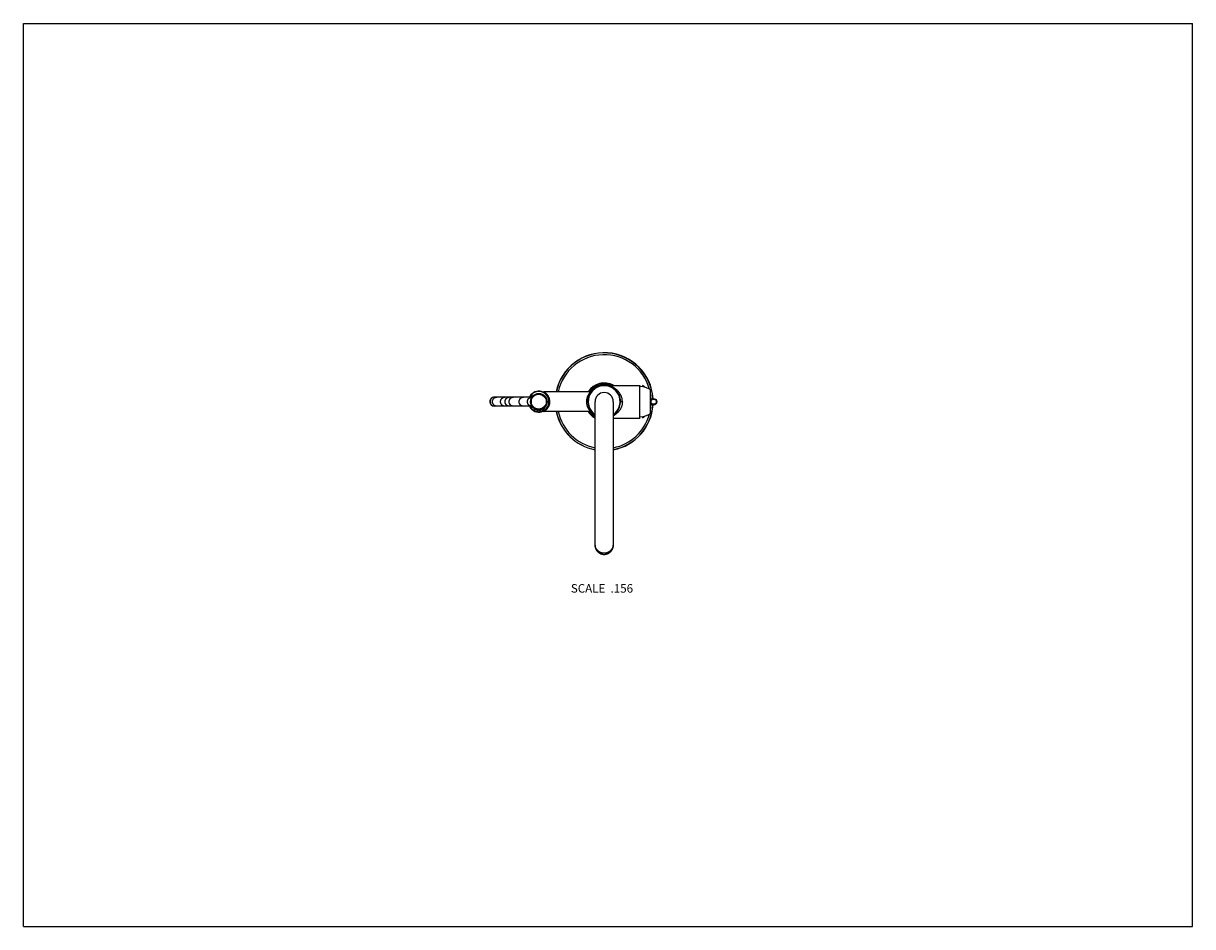
# Model space of a CAD drawing. Units: inches. Extents: x 0 to 11, y 0 to 8.5.
import ezdxf

# ---------------------------------------------------------------- set-up
doc = ezdxf.new("R2010")
doc.units = ezdxf.units.IN
doc.header["$LTSCALE"] = 0.605
doc.header["$MEASUREMENT"] = 0
doc.layers.get('0').update_dxf_attribs({"linetype": 'CONTINUOUS'})
doc.styles.get("Standard").update_dxf_attribs({"font": 'txt', "width": 0.8})

msp = doc.modelspace()

# ---------------------------------------------------------------- linework, layer by layer
at = {"color": 7, "linetype": 'Continuous'}
for p, q in [((0, 0), (0, 8.5)), ((0, 8.5), (11, 8.5)), ((11, 0), (11, 8.5)), ((5.464, 5.093), (5.798, 5.093)), ((5.798, 4.786), (5.798, 5.093)), ((5.801, 4.789), (5.801, 5.09)), ((5.826, 5.091), (5.826, 5.081)), ((4.784, 4.983), (4.431, 4.983)), ((4.768, 4.989), (4.765, 4.991)), ((4.768, 4.986), (4.768, 4.989)), ((4.768, 4.989), (4.789, 4.989)), ((4.786, 4.986), (4.768, 4.986)), ((5.335, 5.032), (4.898, 5.032)), ((5.9, 4.947), (5.9, 5.05)), ((4.784, 4.897), (4.431, 4.897)), ((4.768, 4.891), (4.765, 4.889)), ((4.768, 4.894), (4.768, 4.891)), ((4.768, 4.894), (4.786, 4.894)), ((4.789, 4.891), (4.768, 4.891)), ((4.801, 4.879), (4.801, 4.876)), ((4.801, 4.876), (4.804, 4.866)), ((4.805, 4.865), (4.804, 4.866)), ((4.818, 4.868), (4.816, 4.861)), ((4.818, 4.868), (4.818, 4.868)), ((4.827, 4.865), (4.828, 4.865)), ((4.828, 4.865), (4.83, 4.855)), ((4.845, 4.862), (4.842, 4.854)), ((4.845, 4.862), (4.845, 4.862)), ((4.854, 4.862), (4.857, 4.854)), ((4.854, 4.862), (4.854, 4.862)), ((4.871, 4.865), (4.868, 4.855)), ((4.871, 4.865), (4.871, 4.865)), ((4.88, 4.868), (4.881, 4.868)), ((4.881, 4.868), (4.883, 4.861)), ((4.895, 4.866), (4.894, 4.865)), ((4.898, 4.876), (4.895, 4.866)), ((4.898, 4.879), (4.898, 4.876)), ((5.335, 4.848), (4.898, 4.848)), ((5.298, 4.94), (5.31, 4.94)), ((5.378, 3.589), (5.378, 4.94)), ((5.549, 4.94), (5.549, 3.589)), ((5.635, 4.94), (5.617, 4.94)), ((5.9, 4.829), (5.9, 4.932)), ((5.549, 4.786), (5.798, 4.786)), ((5.826, 4.799), (5.826, 4.789)), ((0, 0), (11, 0))]:
    msp.add_line(p, q, dxfattribs=at)
for centre, radius in [((4.849, 4.94), 0.078), ((4.849, 4.94), 0.0764), ((4.849, 4.94), 0.0733), ((4.849, 4.94), 0.0725), ((4.849, 4.94), 0.0718), ((4.849, 4.94), 0.0702), ((5.929, 4.94), 0.0307)]:
    msp.add_circle(centre, radius, dxfattribs=at)
for centre, radius, start, end in [((5.464, 4.94), 0.461, 3.7432, 168.4626), ((5.464, 4.94), 0.459, 3.7135, 168.4257), ((5.464, 4.94), 0.442, 15.3434, 167.974), ((5.464, 4.94), 0.154, 304.0568, 235.9439), ((5.464, 4.94), 0.177, 60.4113, 148.55), ((5.464, 4.94), 0.15, 304.8531, 235.1469), ((5.464, 4.94), 0.17, 64.2785, 147.2784), ((5.464, 4.94), 0.161, 72.2528, 145.1491), ((5.464, 4.94), 0.155, 81.9438, 143.0969), ((5.464, 4.901), 0.192, 84.9613, 88.8429), ((5.798, 5.09), 0.00307, 0, 90), ((5.799, 4.911), 0.172, 54.3343, 89.3338), ((4.431, 4.94), 0.0429, 90, 270), ((4.431, 4.94), 0.0429, 90.0027, 180.0027), ((4.433, 4.94), 0.0429, 90.0027, 180.0027), ((4.849, 4.94), 0.0983, 0.0978, 148.927), ((4.768, 4.989), 0.00307, 148.927, 270), ((4.849, 4.94), 0.0952, 211.073, 148.927), ((4.898, 5.029), 0.00307, 90.0142, 241.4829), ((5.335, 5.044), 0.0123, 270.0028, 320.9746), ((5.464, 4.94), 0.086, 0, 180), ((5.464, 4.94), 0.442, 2.4663, 9.5274), ((4.431, 4.94), 0.0429, 179.9973, 269.9973), ((4.433, 4.94), 0.0429, 179.9974, 268.6954), ((4.433, 4.94), 0.0429, 268.6954, 269.9999), ((4.849, 4.94), 0.0983, 211.073, 359.9022), ((4.768, 4.891), 0.00307, 90, 211.073), ((4.849, 4.95), 0.0878, 236.5567, 249.1725), ((4.805, 4.866), 0.00125, 194.6474, 238.9662), ((4.849, 4.94), 0.0874, 238.9662, 246.1538), ((4.815, 4.861), 0.00125, 246.1538, 340.3708), ((4.849, 4.95), 0.0877, 255.5987, 266.953), ((4.832, 4.856), 0.00125, 196.8492, 258.0593), ((4.849, 4.94), 0.0874, 258.0593, 264.2759), ((4.841, 4.854), 0.00125, 264.2759, 341.3592), ((4.849, 4.95), 0.0877, 273.047, 284.4013), ((4.858, 4.854), 0.00125, 198.6408, 275.7241), ((4.849, 4.94), 0.0874, 275.7241, 281.9407), ((4.867, 4.856), 0.00125, 281.9407, 343.1508), ((4.849, 4.95), 0.0878, 290.8275, 303.4433), ((4.884, 4.861), 0.00125, 199.6292, 293.8462), ((4.849, 4.94), 0.0874, 293.8462, 301.0338), ((4.894, 4.866), 0.00125, 301.0338, 345.3526), ((4.898, 4.851), 0.00307, 118.5171, 269.9858), ((4.85, 4.94), 0.098, 359.9017, 0.0977), ((5.464, 4.94), 0.461, 191.5374, 259.2414), ((5.464, 4.94), 0.459, 191.5743, 259.2069), ((5.464, 4.94), 0.442, 192.026, 258.7867), ((5.464, 4.94), 0.177, 211.45, 240.859), ((5.464, 4.94), 0.17, 212.7208, 239.7009), ((5.464, 4.94), 0.161, 214.8503, 237.7681), ((5.335, 4.835), 0.0123, 39.0254, 89.9972), ((5.464, 4.94), 0.155, 216.9031, 236.3263), ((5.464, 4.94), 0.461, 280.7586, 356.2568), ((5.464, 4.94), 0.459, 280.7931, 356.2865), ((5.464, 4.94), 0.442, 350.4724, 357.5337), ((5.464, 4.94), 0.442, 281.2133, 344.6567), ((5.464, 4.94), 0.177, 299.141, 299.5887), ((5.798, 4.789), 0.00307, 270, 360), ((5.799, 4.969), 0.172, 270.6662, 305.6657)]:
    msp.add_arc(centre, radius, start, end, dxfattribs=at)
for start_param, end_param in [(-0.480714, -0.176837), (-2.964756, -2.660878)]:
    msp.add_ellipse((5.813, 4.94), major_axis=(0, 0.154), ratio=0.466318, start_param=start_param, end_param=end_param, dxfattribs=at)
for points, knots in [([(5.618, 5.007), (5.616, 5.01), (5.612, 5.017), (5.606, 5.027), (5.598, 5.035), (5.591, 5.043), (5.582, 5.051), (5.574, 5.058), (5.565, 5.064), (5.554, 5.071), (5.538, 5.079), (5.519, 5.085), (5.5, 5.09), (5.487, 5.092), (5.48, 5.093)], [0, 0, 0, 0, 0.070605, 0.139601, 0.207084, 0.27317, 0.337988, 0.40167, 0.464341, 0.526122, 0.647401, 0.76636, 0.883691, 1, 1, 1, 1]), ([(4.414, 4.94), (4.414, 4.941), (4.414, 4.944), (4.414, 4.948), (4.415, 4.952), (4.417, 4.956), (4.418, 4.96), (4.42, 4.964), (4.423, 4.967), (4.426, 4.97), (4.429, 4.973), (4.432, 4.976), (4.435, 4.978), (4.439, 4.98), (4.443, 4.981), (4.447, 4.982), (4.451, 4.983), (4.454, 4.983), (4.455, 4.983)], [0, 0, 0, 0, 0.063612, 0.12718, 0.190666, 0.254032, 0.317245, 0.380276, 0.443106, 0.505721, 0.568116, 0.630294, 0.692269, 0.754058, 0.81569, 0.877198, 0.938621, 1, 1, 1, 1]), ([(4.489, 4.94), (4.489, 4.941), (4.489, 4.944), (4.49, 4.948), (4.491, 4.952), (4.492, 4.956), (4.494, 4.96), (4.496, 4.964), (4.499, 4.967), (4.501, 4.97), (4.504, 4.973), (4.508, 4.976), (4.511, 4.978), (4.515, 4.98), (4.519, 4.981), (4.523, 4.982), (4.527, 4.983), (4.529, 4.983), (4.531, 4.983)], [0, 0, 0, 0, 0.063612, 0.12718, 0.190666, 0.254032, 0.317245, 0.380276, 0.443106, 0.505721, 0.568116, 0.630294, 0.692269, 0.754058, 0.81569, 0.877198, 0.938621, 1, 1, 1, 1]), ([(4.532, 4.94), (4.532, 4.941), (4.532, 4.944), (4.532, 4.948), (4.533, 4.952), (4.535, 4.956), (4.537, 4.96), (4.539, 4.964), (4.541, 4.967), (4.544, 4.97), (4.547, 4.973), (4.551, 4.976), (4.554, 4.978), (4.558, 4.98), (4.562, 4.981), (4.566, 4.982), (4.57, 4.983), (4.573, 4.983), (4.574, 4.983)], [0, 0, 0, 0, 0.062826, 0.125638, 0.188427, 0.25118, 0.313888, 0.376542, 0.439137, 0.50167, 0.564138, 0.626544, 0.68889, 0.751182, 0.813429, 0.87564, 0.937826, 1, 1, 1, 1]), ([(4.57, 4.94), (4.57, 4.941), (4.57, 4.944), (4.57, 4.948), (4.571, 4.952), (4.573, 4.956), (4.575, 4.96), (4.577, 4.964), (4.579, 4.967), (4.582, 4.97), (4.585, 4.973), (4.588, 4.976), (4.592, 4.978), (4.596, 4.98), (4.6, 4.981), (4.604, 4.982), (4.608, 4.983), (4.611, 4.983), (4.612, 4.983)], [0, 0, 0, 0, 0.062848, 0.125682, 0.188491, 0.251261, 0.313983, 0.376648, 0.43925, 0.501785, 0.564251, 0.62665, 0.688985, 0.751263, 0.813493, 0.875684, 0.937849, 1, 1, 1, 1]), ([(4.664, 4.94), (4.664, 4.941), (4.664, 4.944), (4.664, 4.948), (4.665, 4.952), (4.667, 4.956), (4.669, 4.96), (4.671, 4.964), (4.673, 4.967), (4.676, 4.97), (4.679, 4.973), (4.682, 4.976), (4.686, 4.978), (4.69, 4.98), (4.694, 4.981), (4.698, 4.982), (4.702, 4.983), (4.705, 4.983), (4.706, 4.983)], [0, 0, 0, 0, 0.062805, 0.125598, 0.188369, 0.251106, 0.313801, 0.376446, 0.439035, 0.501566, 0.564036, 0.626447, 0.688803, 0.751108, 0.813371, 0.8756, 0.937805, 1, 1, 1, 1]), ([(4.742, 4.94), (4.742, 4.941), (4.742, 4.944), (4.743, 4.948), (4.744, 4.952), (4.745, 4.956), (4.747, 4.96), (4.749, 4.964), (4.752, 4.967), (4.754, 4.97), (4.757, 4.973), (4.761, 4.975), (4.764, 4.978), (4.768, 4.979), (4.772, 4.981), (4.776, 4.982), (4.78, 4.983), (4.783, 4.983), (4.784, 4.983)], [0, 0, 0, 0, 0.062619, 0.125233, 0.187839, 0.250432, 0.313008, 0.375565, 0.4381, 0.500613, 0.563102, 0.625568, 0.688012, 0.750436, 0.812843, 0.875236, 0.93762, 1, 1, 1, 1]), ([(4.898, 5.032), (4.898, 5.032), (4.898, 5.032), (4.898, 5.032), (4.898, 5.032), (4.898, 5.032), (4.898, 5.032), (4.898, 5.032), (4.898, 5.032), (4.898, 5.032), (4.898, 5.032), (4.898, 5.032), (4.898, 5.032), (4.898, 5.032), (4.898, 5.032), (4.899, 5.032), (4.899, 5.031), (4.899, 5.031), (4.899, 5.031), (4.9, 5.031), (4.901, 5.03), (4.902, 5.03), (4.903, 5.029), (4.904, 5.028), (4.905, 5.028), (4.906, 5.027), (4.908, 5.025), (4.911, 5.023), (4.913, 5.021), (4.916, 5.019), (4.918, 5.017), (4.921, 5.014), (4.924, 5.011), (4.927, 5.007), (4.931, 5.002), (4.936, 4.994), (4.94, 4.986), (4.944, 4.977), (4.947, 4.968), (4.949, 4.958), (4.951, 4.947), (4.951, 4.937), (4.95, 4.93), (4.95, 4.926)], [0, 0, 0, 0, 0.00001, 0.00004, 0.000089, 0.000158, 0.000246, 0.000353, 0.000626, 0.000975, 0.0014, 0.001902, 0.00248, 0.00386, 0.005532, 0.007491, 0.009727, 0.012234, 0.014999, 0.021271, 0.028463, 0.036495, 0.045293, 0.054788, 0.064913, 0.075613, 0.098538, 0.123233, 0.149448, 0.176998, 0.205742, 0.235581, 0.266442, 0.298275, 0.364704, 0.434693, 0.508121, 0.584833, 0.664545, 0.74677, 0.830759, 0.915534, 1, 1, 1, 1]), ([(5.335, 5.032), (5.335, 5.032), (5.335, 5.032), (5.335, 5.032), (5.335, 5.032), (5.335, 5.032), (5.335, 5.032), (5.335, 5.032), (5.335, 5.032), (5.335, 5.032), (5.334, 5.032), (5.334, 5.032), (5.334, 5.032), (5.334, 5.031), (5.334, 5.031), (5.334, 5.031), (5.333, 5.031), (5.333, 5.03), (5.333, 5.03), (5.332, 5.029), (5.332, 5.029), (5.331, 5.028), (5.33, 5.026), (5.329, 5.025), (5.327, 5.023), (5.326, 5.021), (5.324, 5.019), (5.322, 5.017), (5.321, 5.014), (5.318, 5.01), (5.315, 5.005), (5.312, 4.999), (5.308, 4.992), (5.305, 4.984), (5.303, 4.976), (5.301, 4.968), (5.299, 4.959), (5.298, 4.949), (5.298, 4.943), (5.298, 4.94)], [0, 0, 0, 0, 0.000024, 0.000097, 0.000218, 0.000387, 0.000604, 0.000869, 0.001542, 0.002405, 0.003459, 0.004702, 0.006133, 0.007753, 0.009558, 0.01372, 0.018604, 0.024196, 0.030479, 0.037435, 0.045044, 0.053288, 0.071599, 0.092204, 0.114943, 0.139675, 0.166265, 0.194583, 0.224508, 0.255943, 0.322999, 0.395133, 0.47184, 0.55268, 0.637166, 0.724827, 0.815036, 0.907047, 1, 1, 1, 1]), ([(5.618, 5.007), (5.617, 5.006), (5.616, 5.006), (5.614, 5.005), (5.613, 5.005), (5.611, 5.005), (5.61, 5.005), (5.609, 5.004), (5.608, 5.004), (5.606, 5.004), (5.605, 5.005), (5.604, 5.005), (5.604, 5.005), (5.603, 5.005), (5.602, 5.006), (5.602, 5.006), (5.602, 5.007), (5.602, 5.007)], [0, 0, 0, 0, 0.164788, 0.247226, 0.328556, 0.407907, 0.484416, 0.557276, 0.6258, 0.689424, 0.747817, 0.800832, 0.848634, 0.891624, 0.930531, 0.966286, 1, 1, 1, 1]), ([(5.635, 4.94), (5.635, 4.943), (5.635, 4.949), (5.634, 4.958), (5.633, 4.967), (5.631, 4.975), (5.628, 4.984), (5.626, 4.992), (5.622, 4.999), (5.62, 5.004), (5.618, 5.007)], [0, 0, 0, 0, 0.1288, 0.257165, 0.384691, 0.511028, 0.635896, 0.759089, 0.880481, 1, 1, 1, 1]), ([(5.905, 4.94), (5.905, 4.94), (5.905, 4.941), (5.905, 4.941), (5.905, 4.942), (5.905, 4.943), (5.905, 4.944), (5.905, 4.945), (5.905, 4.946), (5.906, 4.947), (5.906, 4.948), (5.907, 4.949), (5.908, 4.951), (5.909, 4.953), (5.91, 4.955), (5.912, 4.957), (5.914, 4.959), (5.915, 4.96), (5.917, 4.961), (5.92, 4.962), (5.922, 4.963), (5.924, 4.964), (5.927, 4.964), (5.929, 4.964), (5.931, 4.964), (5.934, 4.964), (5.936, 4.964), (5.938, 4.963), (5.941, 4.962), (5.943, 4.961), (5.945, 4.959), (5.947, 4.958), (5.948, 4.956), (5.95, 4.954), (5.951, 4.952), (5.951, 4.951), (5.952, 4.95), (5.952, 4.948), (5.953, 4.947), (5.953, 4.946), (5.953, 4.946), (5.953, 4.945), (5.954, 4.944), (5.954, 4.944), (5.954, 4.943), (5.954, 4.943), (5.954, 4.942), (5.954, 4.942), (5.954, 4.941), (5.954, 4.941), (5.954, 4.94), (5.954, 4.94)], [0, 0, 0, 0, 0.015625, 0.023442, 0.031259, 0.046886, 0.054698, 0.062513, 0.078143, 0.093772, 0.109399, 0.125028, 0.156275, 0.187522, 0.218769, 0.250016, 0.281263, 0.31251, 0.343757, 0.375005, 0.406252, 0.437499, 0.468746, 0.499993, 0.53124, 0.562487, 0.593734, 0.624981, 0.656228, 0.687475, 0.718723, 0.74997, 0.781217, 0.812464, 0.843711, 0.859339, 0.874967, 0.890596, 0.906224, 0.92185, 0.929666, 0.937483, 0.9453, 0.953112, 0.960921, 0.968733, 0.97655, 0.980461, 0.984373, 0.992191, 1, 1, 1, 1]), ([(4.455, 4.897), (4.454, 4.897), (4.451, 4.897), (4.447, 4.898), (4.443, 4.899), (4.439, 4.9), (4.435, 4.902), (4.432, 4.904), (4.429, 4.907), (4.426, 4.909), (4.423, 4.913), (4.42, 4.916), (4.418, 4.92), (4.417, 4.923), (4.415, 4.927), (4.414, 4.931), (4.414, 4.936), (4.414, 4.938), (4.414, 4.94)], [0, 0, 0, 0, 0.061379, 0.122802, 0.18431, 0.245942, 0.307731, 0.369706, 0.431884, 0.494279, 0.556894, 0.619724, 0.682755, 0.745968, 0.809334, 0.87282, 0.936388, 1, 1, 1, 1]), ([(4.531, 4.897), (4.529, 4.897), (4.527, 4.897), (4.523, 4.898), (4.519, 4.899), (4.515, 4.9), (4.511, 4.902), (4.508, 4.904), (4.504, 4.907), (4.501, 4.909), (4.499, 4.913), (4.496, 4.916), (4.494, 4.92), (4.492, 4.923), (4.491, 4.927), (4.49, 4.931), (4.489, 4.936), (4.489, 4.938), (4.489, 4.94)], [0, 0, 0, 0, 0.061379, 0.122802, 0.18431, 0.245942, 0.307731, 0.369706, 0.431884, 0.494279, 0.556894, 0.619724, 0.682755, 0.745968, 0.809334, 0.87282, 0.936388, 1, 1, 1, 1]), ([(4.574, 4.897), (4.573, 4.897), (4.57, 4.897), (4.566, 4.898), (4.562, 4.899), (4.558, 4.9), (4.554, 4.902), (4.551, 4.904), (4.547, 4.907), (4.544, 4.909), (4.541, 4.913), (4.539, 4.916), (4.537, 4.92), (4.535, 4.923), (4.533, 4.927), (4.532, 4.931), (4.532, 4.936), (4.532, 4.938), (4.532, 4.94)], [0, 0, 0, 0, 0.062174, 0.12436, 0.186571, 0.248818, 0.31111, 0.373456, 0.435862, 0.49833, 0.560863, 0.623458, 0.686112, 0.74882, 0.811573, 0.874362, 0.937174, 1, 1, 1, 1]), ([(4.612, 4.897), (4.611, 4.897), (4.608, 4.897), (4.604, 4.898), (4.6, 4.899), (4.596, 4.9), (4.592, 4.902), (4.588, 4.904), (4.585, 4.907), (4.582, 4.909), (4.579, 4.913), (4.577, 4.916), (4.575, 4.92), (4.573, 4.923), (4.571, 4.927), (4.57, 4.931), (4.57, 4.936), (4.57, 4.938), (4.57, 4.94)], [0, 0, 0, 0, 0.062151, 0.124316, 0.186507, 0.248737, 0.311015, 0.37335, 0.435749, 0.498215, 0.56075, 0.623352, 0.686017, 0.748739, 0.811509, 0.874318, 0.937152, 1, 1, 1, 1]), ([(4.706, 4.897), (4.705, 4.897), (4.702, 4.897), (4.698, 4.898), (4.694, 4.899), (4.69, 4.9), (4.686, 4.902), (4.682, 4.904), (4.679, 4.907), (4.676, 4.909), (4.673, 4.913), (4.671, 4.916), (4.669, 4.92), (4.667, 4.923), (4.665, 4.927), (4.664, 4.931), (4.664, 4.936), (4.664, 4.938), (4.664, 4.94)], [0, 0, 0, 0, 0.062195, 0.1244, 0.186629, 0.248892, 0.311197, 0.373553, 0.435964, 0.498434, 0.560965, 0.623554, 0.686199, 0.748894, 0.811631, 0.874402, 0.937195, 1, 1, 1, 1]), ([(4.784, 4.897), (4.783, 4.897), (4.78, 4.897), (4.776, 4.898), (4.772, 4.899), (4.768, 4.9), (4.764, 4.902), (4.761, 4.904), (4.757, 4.907), (4.754, 4.91), (4.752, 4.913), (4.749, 4.916), (4.747, 4.92), (4.745, 4.924), (4.744, 4.928), (4.743, 4.932), (4.742, 4.936), (4.742, 4.938), (4.742, 4.94)], [0, 0, 0, 0, 0.06238, 0.124764, 0.187157, 0.249564, 0.311988, 0.374432, 0.436898, 0.499387, 0.5619, 0.624435, 0.686992, 0.749568, 0.812161, 0.874767, 0.937381, 1, 1, 1, 1]), ([(4.816, 4.861), (4.816, 4.861), (4.816, 4.861), (4.816, 4.861), (4.816, 4.861), (4.816, 4.861), (4.816, 4.861), (4.815, 4.861), (4.815, 4.861), (4.815, 4.861), (4.815, 4.861), (4.815, 4.861), (4.814, 4.861), (4.814, 4.861), (4.814, 4.861), (4.813, 4.862), (4.812, 4.862), (4.811, 4.862), (4.81, 4.863), (4.809, 4.863), (4.808, 4.864), (4.806, 4.865), (4.805, 4.865), (4.805, 4.865)], [0, 0, 0, 0, 0.000469, 0.001874, 0.004209, 0.007471, 0.01165, 0.016739, 0.029591, 0.045905, 0.065529, 0.088289, 0.113984, 0.142392, 0.173284, 0.24156, 0.316807, 0.397009, 0.480256, 0.564696, 0.730219, 0.880051, 1, 1, 1, 1]), ([(4.842, 4.854), (4.842, 4.854), (4.842, 4.854), (4.842, 4.854), (4.842, 4.854), (4.842, 4.854), (4.842, 4.854), (4.842, 4.854), (4.842, 4.854), (4.842, 4.854), (4.842, 4.854), (4.842, 4.854), (4.842, 4.854), (4.842, 4.854), (4.842, 4.854), (4.842, 4.854), (4.841, 4.854), (4.841, 4.854), (4.841, 4.854), (4.841, 4.854), (4.841, 4.854), (4.841, 4.854), (4.84, 4.854), (4.84, 4.854), (4.839, 4.854), (4.839, 4.854), (4.838, 4.854), (4.837, 4.854), (4.836, 4.854), (4.836, 4.854), (4.835, 4.855), (4.834, 4.855), (4.834, 4.855), (4.833, 4.855), (4.833, 4.855), (4.832, 4.855), (4.832, 4.855), (4.832, 4.855), (4.831, 4.855), (4.831, 4.855), (4.831, 4.855), (4.831, 4.855), (4.831, 4.855), (4.831, 4.855), (4.831, 4.855), (4.831, 4.855), (4.83, 4.855), (4.83, 4.855), (4.83, 4.855), (4.83, 4.855), (4.83, 4.855), (4.83, 4.855), (4.83, 4.855), (4.83, 4.855), (4.83, 4.855), (4.83, 4.855), (4.83, 4.855), (4.83, 4.855), (4.83, 4.855)], [0, 0, 0, 0, 0.000037, 0.000147, 0.000331, 0.00059, 0.000923, 0.001332, 0.002377, 0.003728, 0.005385, 0.007344, 0.009601, 0.014989, 0.021529, 0.029216, 0.038042, 0.047982, 0.059012, 0.0711, 0.084217, 0.11342, 0.146372, 0.182748, 0.222152, 0.264189, 0.308477, 0.402116, 0.499434, 0.548308, 0.596707, 0.644189, 0.690303, 0.734597, 0.776653, 0.816082, 0.8525, 0.885532, 0.914892, 0.928114, 0.940318, 0.951463, 0.961509, 0.97043, 0.978204, 0.98482, 0.990273, 0.992558, 0.994542, 0.996221, 0.99759, 0.99865, 0.999064, 0.999402, 0.999664, 0.999851, 0.999963, 1, 1, 1, 1]), ([(4.868, 4.855), (4.868, 4.855), (4.868, 4.855), (4.868, 4.855), (4.868, 4.855), (4.868, 4.855), (4.868, 4.855), (4.868, 4.855), (4.868, 4.855), (4.868, 4.855), (4.868, 4.855), (4.868, 4.855), (4.868, 4.855), (4.868, 4.855), (4.868, 4.855), (4.868, 4.855), (4.868, 4.855), (4.868, 4.855), (4.867, 4.855), (4.867, 4.855), (4.867, 4.855), (4.866, 4.855), (4.866, 4.855), (4.865, 4.855), (4.865, 4.855), (4.864, 4.855), (4.863, 4.855), (4.863, 4.854), (4.861, 4.854), (4.861, 4.854), (4.86, 4.854), (4.859, 4.854), (4.859, 4.854), (4.858, 4.854), (4.858, 4.854), (4.858, 4.854), (4.857, 4.854), (4.857, 4.854), (4.857, 4.854), (4.857, 4.854), (4.857, 4.854), (4.857, 4.854), (4.857, 4.854), (4.857, 4.854), (4.857, 4.854), (4.857, 4.854), (4.857, 4.854), (4.857, 4.854), (4.857, 4.854), (4.857, 4.854), (4.857, 4.854), (4.857, 4.854), (4.857, 4.854), (4.857, 4.854)], [0, 0, 0, 0, 0.000037, 0.000149, 0.000336, 0.000598, 0.001351, 0.00241, 0.003779, 0.005458, 0.007443, 0.009727, 0.01518, 0.021796, 0.02957, 0.038491, 0.048537, 0.059682, 0.085108, 0.114468, 0.1475, 0.183917, 0.223348, 0.265403, 0.309697, 0.355811, 0.403293, 0.500566, 0.597885, 0.691523, 0.735811, 0.777849, 0.817252, 0.853628, 0.88658, 0.915783, 0.940988, 0.952018, 0.961958, 0.970783, 0.978471, 0.985011, 0.990399, 0.992656, 0.994615, 0.996272, 0.997623, 0.998668, 0.99941, 0.999669, 0.999853, 0.999963, 1, 1, 1, 1]), ([(4.894, 4.865), (4.894, 4.865), (4.893, 4.865), (4.891, 4.864), (4.89, 4.863), (4.889, 4.863), (4.888, 4.863), (4.887, 4.862), (4.887, 4.862), (4.886, 4.862), (4.885, 4.861), (4.885, 4.861), (4.884, 4.861), (4.884, 4.861), (4.884, 4.861), (4.884, 4.861), (4.883, 4.861), (4.883, 4.861), (4.883, 4.861), (4.883, 4.861), (4.883, 4.861), (4.883, 4.861), (4.883, 4.861), (4.883, 4.861), (4.883, 4.861)], [0, 0, 0, 0, 0.119976, 0.269821, 0.351464, 0.435348, 0.519786, 0.60303, 0.683226, 0.758466, 0.826737, 0.857625, 0.88603, 0.911722, 0.934479, 0.954101, 0.970413, 0.983264, 0.988352, 0.99253, 0.995791, 0.998127, 0.999531, 1, 1, 1, 1]), ([(4.95, 4.926), (4.949, 4.924), (4.949, 4.918), (4.946, 4.91), (4.944, 4.902), (4.941, 4.894), (4.937, 4.887), (4.933, 4.881), (4.929, 4.875), (4.925, 4.87), (4.921, 4.866), (4.918, 4.863), (4.916, 4.861), (4.914, 4.859), (4.912, 4.857), (4.909, 4.855), (4.907, 4.854), (4.905, 4.853), (4.904, 4.852), (4.903, 4.851), (4.902, 4.85), (4.901, 4.85), (4.901, 4.849), (4.9, 4.849), (4.899, 4.849), (4.899, 4.848), (4.899, 4.848), (4.898, 4.848), (4.898, 4.848), (4.898, 4.848), (4.898, 4.848), (4.898, 4.848), (4.898, 4.848), (4.898, 4.848), (4.898, 4.848), (4.898, 4.848), (4.898, 4.848), (4.898, 4.848), (4.898, 4.848), (4.898, 4.848), (4.898, 4.848), (4.898, 4.848), (4.898, 4.848)], [0, 0, 0, 0, 0.089265, 0.176637, 0.261616, 0.34386, 0.423158, 0.499387, 0.572455, 0.642257, 0.70862, 0.740426, 0.771241, 0.800989, 0.829571, 0.856857, 0.882684, 0.906846, 0.929078, 0.939368, 0.949047, 0.958062, 0.966359, 0.97388, 0.980562, 0.986347, 0.988885, 0.991176, 0.993215, 0.994996, 0.996514, 0.997762, 0.998284, 0.998737, 0.999121, 0.999436, 0.999681, 0.999857, 0.999919, 0.999964, 0.999991, 1, 1, 1, 1]), ([(5.298, 4.94), (5.298, 4.937), (5.298, 4.93), (5.299, 4.921), (5.301, 4.912), (5.303, 4.904), (5.305, 4.895), (5.308, 4.888), (5.312, 4.881), (5.315, 4.874), (5.318, 4.869), (5.321, 4.866), (5.322, 4.863), (5.324, 4.861), (5.326, 4.859), (5.327, 4.857), (5.329, 4.855), (5.33, 4.853), (5.331, 4.852), (5.332, 4.851), (5.332, 4.851), (5.333, 4.85), (5.333, 4.85), (5.333, 4.849), (5.334, 4.849), (5.334, 4.849), (5.334, 4.848), (5.334, 4.848), (5.334, 4.848), (5.334, 4.848), (5.335, 4.848), (5.335, 4.848), (5.335, 4.848), (5.335, 4.848), (5.335, 4.848), (5.335, 4.848), (5.335, 4.848), (5.335, 4.848), (5.335, 4.848), (5.335, 4.848)], [0, 0, 0, 0, 0.092952, 0.184962, 0.27517, 0.362831, 0.447318, 0.528157, 0.604865, 0.677001, 0.744057, 0.775493, 0.805417, 0.833736, 0.860326, 0.885058, 0.907798, 0.928402, 0.946713, 0.954957, 0.962566, 0.969522, 0.975805, 0.981396, 0.98628, 0.990442, 0.992247, 0.993867, 0.995298, 0.996541, 0.997595, 0.998459, 0.999132, 0.999396, 0.999613, 0.999782, 0.999903, 0.999976, 1, 1, 1, 1]), ([(5.635, 4.94), (5.635, 4.936), (5.635, 4.928), (5.634, 4.917), (5.631, 4.905), (5.628, 4.895), (5.624, 4.884), (5.619, 4.874), (5.614, 4.865), (5.608, 4.857), (5.602, 4.848), (5.595, 4.841), (5.588, 4.834), (5.581, 4.827), (5.573, 4.822), (5.563, 4.814), (5.555, 4.81), (5.549, 4.807)], [0, 0, 0, 0, 0.070063, 0.139731, 0.208656, 0.276564, 0.343272, 0.40868, 0.472758, 0.535529, 0.597051, 0.657403, 0.716675, 0.77496, 0.832351, 0.888938, 1, 1, 1, 1]), ([(5.954, 4.94), (5.954, 4.94), (5.954, 4.939), (5.954, 4.938), (5.954, 4.938), (5.954, 4.937), (5.954, 4.936), (5.953, 4.935), (5.953, 4.934), (5.953, 4.933), (5.953, 4.932), (5.952, 4.93), (5.951, 4.929), (5.95, 4.926), (5.949, 4.925), (5.947, 4.923), (5.945, 4.921), (5.943, 4.92), (5.941, 4.918), (5.939, 4.917), (5.937, 4.916), (5.934, 4.916), (5.932, 4.915), (5.93, 4.915), (5.927, 4.915), (5.925, 4.916), (5.923, 4.916), (5.92, 4.917), (5.918, 4.918), (5.916, 4.919), (5.914, 4.921), (5.912, 4.922), (5.911, 4.924), (5.909, 4.926), (5.908, 4.928), (5.907, 4.929), (5.907, 4.93), (5.906, 4.931), (5.906, 4.932), (5.906, 4.933), (5.905, 4.934), (5.905, 4.935), (5.905, 4.935), (5.905, 4.936), (5.905, 4.937), (5.905, 4.937), (5.905, 4.938), (5.905, 4.938), (5.905, 4.938), (5.905, 4.939), (5.905, 4.939), (5.905, 4.94)], [0, 0, 0, 0, 0.015625, 0.023442, 0.031259, 0.046886, 0.054698, 0.062513, 0.078143, 0.093772, 0.109399, 0.125028, 0.156275, 0.187522, 0.218769, 0.250016, 0.281263, 0.31251, 0.343757, 0.375005, 0.406252, 0.437499, 0.468746, 0.499993, 0.53124, 0.562487, 0.593734, 0.624981, 0.656228, 0.687475, 0.718723, 0.74997, 0.781217, 0.812464, 0.843711, 0.859339, 0.874967, 0.890596, 0.906224, 0.92185, 0.929666, 0.937483, 0.9453, 0.953112, 0.960921, 0.968733, 0.97655, 0.980461, 0.984373, 0.992191, 1, 1, 1, 1]), ([(5.464, 3.514), (5.461, 3.514), (5.456, 3.514), (5.451, 3.515), (5.445, 3.516), (5.439, 3.517), (5.432, 3.52), (5.427, 3.522), (5.422, 3.525), (5.416, 3.528), (5.409, 3.533), (5.403, 3.539), (5.397, 3.545), (5.392, 3.552), (5.388, 3.558), (5.386, 3.563), (5.383, 3.568), (5.381, 3.575), (5.379, 3.581), (5.378, 3.587), (5.378, 3.593), (5.378, 3.597), (5.378, 3.6)], [0, 0, 0, 0, 0.062614, 0.093929, 0.125242, 0.187842, 0.250429, 0.281727, 0.313019, 0.375571, 0.438101, 0.500608, 0.563091, 0.625552, 0.687991, 0.719213, 0.75043, 0.812833, 0.875223, 0.906424, 0.937623, 1, 1, 1, 1]), ([(5.378, 3.589), (5.378, 3.586), (5.378, 3.582), (5.378, 3.576), (5.379, 3.571), (5.381, 3.564), (5.383, 3.557), (5.386, 3.552), (5.388, 3.547), (5.392, 3.541), (5.397, 3.534), (5.403, 3.528), (5.409, 3.522), (5.416, 3.517), (5.423, 3.513), (5.431, 3.509), (5.439, 3.507), (5.445, 3.505), (5.451, 3.504), (5.455, 3.503), (5.459, 3.503), (5.462, 3.503), (5.464, 3.503)], [0, 0, 0, 0, 0.062377, 0.093576, 0.124777, 0.187167, 0.24957, 0.280787, 0.312009, 0.374448, 0.436909, 0.499392, 0.5619, 0.624429, 0.686981, 0.749552, 0.812139, 0.874739, 0.906053, 0.937367, 0.968684, 1, 1, 1, 1]), ([(5.549, 3.6), (5.549, 3.597), (5.549, 3.593), (5.549, 3.587), (5.548, 3.581), (5.546, 3.575), (5.544, 3.568), (5.541, 3.563), (5.539, 3.558), (5.535, 3.552), (5.53, 3.545), (5.524, 3.539), (5.518, 3.533), (5.511, 3.528), (5.505, 3.525), (5.5, 3.522), (5.495, 3.52), (5.489, 3.517), (5.482, 3.516), (5.476, 3.515), (5.471, 3.514), (5.466, 3.514), (5.464, 3.514)], [0, 0, 0, 0, 0.062377, 0.093576, 0.124777, 0.187167, 0.24957, 0.280787, 0.312009, 0.374448, 0.436909, 0.499392, 0.561899, 0.624429, 0.686981, 0.718273, 0.749571, 0.812158, 0.874758, 0.906071, 0.937386, 1, 1, 1, 1]), ([(5.464, 3.503), (5.465, 3.503), (5.468, 3.503), (5.472, 3.503), (5.476, 3.504), (5.482, 3.505), (5.489, 3.507), (5.496, 3.509), (5.504, 3.513), (5.511, 3.517), (5.518, 3.522), (5.524, 3.528), (5.53, 3.534), (5.535, 3.541), (5.539, 3.547), (5.541, 3.552), (5.544, 3.557), (5.546, 3.564), (5.548, 3.571), (5.549, 3.576), (5.549, 3.582), (5.549, 3.586), (5.549, 3.589)], [0, 0, 0, 0, 0.031316, 0.062633, 0.093947, 0.125261, 0.187861, 0.250448, 0.313019, 0.375571, 0.4381, 0.500608, 0.563091, 0.625552, 0.687991, 0.719213, 0.75043, 0.812833, 0.875223, 0.906424, 0.937623, 1, 1, 1, 1])]:
    msp.add_open_spline(points, degree=3, knots=knots, dxfattribs=at)

# ---------------------------------------------------------------- texts
at = {"color": 2, "linetype": 'Continuous', "insert": (5.736, 3.223), "char_height": 0.08, "width": 0.704, "attachment_point": 3, "line_spacing_factor": 0.9}
msp.add_mtext('SCALE  .156', dxfattribs=at)

doc.saveas('drawing.dxf')
